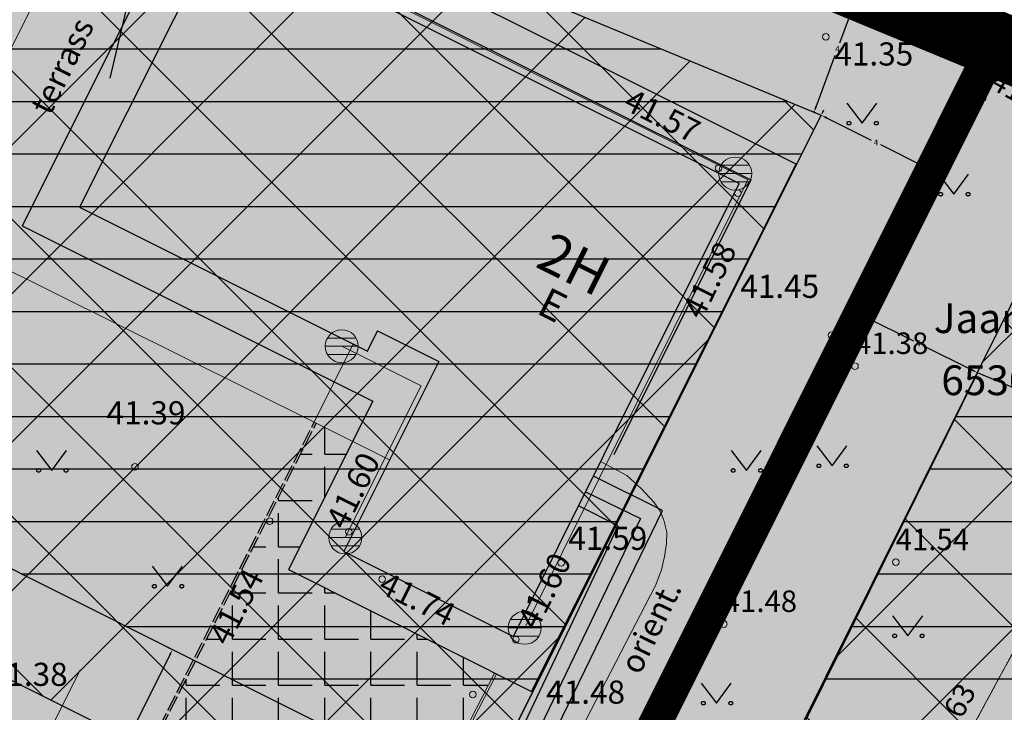
# Model space of a CAD drawing. Units: metres. Extents: x 548398 to 549392, y 6583372 to 6583986.
# Drawn here: x 548805 to 548835, y 6583538 to 6583559 of the extents above; entities that cross this region are included whole.
import ezdxf
from ezdxf import colors
from ezdxf.entities.mleader import LeaderData, LeaderLine
from ezdxf.math import Vec2, Vec3

# ---------------------------------------------------------------- set-up
doc = ezdxf.new("R2010")
doc.units = ezdxf.units.M
doc.header["$LTSCALE"] = 50
for name, pattern in [('AAREKIVI', [0.02001, 0.01, -1e-05, 0.01]), ('ASFBET', [2.5, 1.5, -1]), ('DASHDOT', [25.4, 12.7, -6.35, 0, -6.35]), ('DASHED', [0.75, 0.5, -0.25]), ('HOONEKP', [0.02001, 0.01, -1e-05, 0.01]), ('KATASTRIPIIR', [7, 4, -1, 1, -1])]:
    doc.linetypes.add(name, pattern=pattern)
doc.layers.get('0').update_dxf_attribs({"true_color": 0x000000})
doc.layers.get('Defpoints').update_dxf_attribs({"true_color": 0x000000})
for name, color, linetype, true_color in [('0_mootkett', 7, 'Continuous', 0x000000), ('0_olol_HOONE', 7, 'Continuous', 0xcc6666), ('1_xref', 7, 'Continuous', 0x000000), ('AED', 7, 'FENCELINE2', 0x000000), ('DP_HOONESTUS', 5, 'Continuous', 0x0000ff), ('DP_Kunt', 1, 'Continuous', 0xff0000), ('HALJASTUS', 7, 'Continuous', 0x729900), ('KTRASS', 200, 'Continuous', 0xbf00ff), ('MPKAABEL', 1, 'Continuous', 0xff0000), ('PIIR', 7, 'Continuous', 0x4c0000), ('TEE', 7, 'Continuous', 0x000000), ('VTRASS', 5, 'Continuous', 0x0000ff)]:
    doc.layers.add(name, color=color, linetype=linetype, true_color=true_color)
for name, color, linetype in [('A_PIIR', 18, 'Continuous'), ('DP_Pohihoone hoonestusala', 161, 'Continuous'), ('plan_ala', 214, 'DASHDOT')]:
    doc.layers.add(name, color=color, linetype=linetype)
doc.layers.add('DP_Maakasutus E', color=7, linetype='DASHED', true_color=0xffff7f, transparency=0.5)
doc.layers.add('GTRASS', color=7, linetype='Continuous', lineweight=13, true_color=0x45c8c8)
doc.layers.add('SKKAEV', color=7, linetype='Continuous', lineweight=13, true_color=0x000000)
for name, color, linetype, lineweight in [('HOONE', 5, 'Continuous', 13), ('HOONEDET', 134, 'Continuous', 13), ('KORGUS-EH2000', 8, 'Continuous', 13), ('SKTRASS', 34, 'Continuous', 13)]:
    doc.layers.add(name, color=color, linetype=linetype, lineweight=lineweight)
doc.styles.add('Arial Regular', font='arial.ttf')
doc.linetypes.add('FENCELINE2', pattern='A,6.35,-2.54,[132,ltypeshp.shx,S=2.54,R=0,X=-2.54,Y=0],-2.54,25.4', length=36.83)
doc.dimstyles.new('STANDARD_ACAD', dxfattribs={"dimtxt": 0.18, "dimasz": 0.18, "dimexe": 0.18, "dimexo": 0.0625, "dimgap": 0.09, "dimtad": 0, "dimtih": 1, "dimtoh": 1, "dimdec": 4, "dimzin": 0, "dimdsep": 46, "dimtxsty": 'Standard', "dimcen": 0.09, "dimadec": 0, "dimazin": 0, "dimtfac": 1, "dimtdec": 4, "dimtofl": 0, "dimtmove": 0, "dimatfit": 3, "dimfxl": 1, "dimtolj": 1, "dimtzin": 0, "dimarcsym": 0})

# ---------------------------------------------------------------- blocks, each defined once
blk = doc.blocks.new('MURU 01')
at = {"color": 0, "linetype": 'Continuous', "lineweight": -2}
for p, q in [((-0.927, 1.213), (0, 0)), ((0, 0), (0.891, 1.213))]:
    blk.add_line(p, q, dxfattribs=at)
for points in [[(-0.692, 0), (-0.692, 0.046), (-0.724, 0.078), (-0.802, 0.156), (-0.88, 0.078), (-0.958, 0), (-0.88, -0.078), (-0.802, -0.156), (-0.724, -0.078), (-0.692, -0.046), (-0.692, 0)], [(0.966, 0), (0.966, 0.046), (0.933, 0.078), (0.856, 0.156), (0.778, 0.078), (0.7, 0), (0.778, -0.078), (0.856, -0.156), (0.933, -0.078), (0.966, -0.046), (0.966, 0)]]:
    blk.add_rational_spline(points, [0.853553390593, 0.853553390593, 1, 0.707106781187, 1, 0.707106781187, 1, 0.707106781187, 1, 0.853553390593, 0.853553390593], degree=2, knots=[5.497787, 5.497787, 5.497787, 6.283185, 6.283185, 7.853982, 7.853982, 9.424778, 9.424778, 10.995574, 10.995574, 11.780972, 11.780972, 11.780972], dxfattribs=at)
blk = doc.blocks.new('REKAEV')
at = {"color": 0, "linetype": 'Continuous', "lineweight": -2}
for p, q in [((-1, 0), (1, 0)), ((0.86, 0.5), (-0.86, 0.5)), ((0.86, -0.5), (-0.86, -0.5))]:
    blk.add_line(p, q, dxfattribs=at)
blk.add_circle((0, 0), 1, dxfattribs=at)
blk = doc.blocks.new('_Tugijoonis')
at = {"layer": 'HOONE', "true_color": 0xdd6e8a}
for points in [[(548820.496, 6583538.332), (548828.498, 6583554.276), (548810.533, 6583563.263), (548805.095, 6583552.415), (548815.702, 6583547.117), (548813.15, 6583542.029)], [(548819.954, 6583540), (548826.774, 6583553.697), (548811.116, 6583561.528), (548806.832, 6583552.981), (548815.539, 6583548.629), (548815.843, 6583549.236), (548817.691, 6583548.312), (548814.821, 6583542.57)]]:
    blk.add_hatch(color=243, dxfattribs=at).paths.add_polyline_path(points, flags=0)
at = {"layer": 'TEE'}
h = blk.add_hatch(dxfattribs=at)
h.set_pattern_fill('ANGLE', color=256, scale=0.2, style=0)
h.set_pattern_definition([(0, (0, 0), (0, 1.397), [1.016, -0.381]), (90, (0, 0), (-1.397, 9e-17), [1.016, -0.381])])
h.paths.add_polyline_path([(548819.378, 6583538.894), (548813.15, 6583542.029), (548815.091, 6583545.899), (548813.988, 6583546.448), (548807.117, 6583532.924), (548814.443, 6583529.283), (548819.378, 6583538.894)], flags=0)
at = {"layer": 'AED', "ltscale": 0.03}
for points in [[(548819.055, 6583527.052), (548819.607, 6583528.134), (548824.306, 6583537.54), (548834.52, 6583557.964), (548814.934, 6583566.206)], [(548834.52, 6583557.964), (548872.623, 6583542.245)]]:
    blk.add_lwpolyline(points, dxfattribs=at)
at = {"layer": 'GTRASS'}
blk.add_lwpolyline([(548817.3, 6583528.237), (548817.81, 6583529.09), (548824.244, 6583541.541), (548824.428, 6583542.01), (548824.516, 6583542.414), (548824.575, 6583542.811), (548824.591, 6583543.155), (548824.501, 6583543.52), (548824.383, 6583543.791), (548824.204, 6583544.048), (548823.817, 6583544.467), (548823.383, 6583544.87), (548822.586, 6583545.286)], dxfattribs=at)
at = {"layer": 'HALJASTUS'}
for points in [[(548774.628, 6583582.709), (548834.151, 6583557.646)], [(548819.5, 6583526.825), (548820.053, 6583527.909), (548824.753, 6583537.317), (548835.205, 6583558.218), (548815.128, 6583566.667)]]:
    blk.add_lwpolyline(points, dxfattribs=at)
at = {"layer": 'HOONE', "linetype": 'DASHED'}
blk.add_lwpolyline([(548820.496, 6583538.332), (548828.498, 6583554.276), (548810.533, 6583563.263), (548805.095, 6583552.415), (548815.702, 6583547.117), (548813.15, 6583542.029)], close=True, dxfattribs=at)
at = {"layer": 'HOONE'}
blk.add_lwpolyline([(548819.954, 6583540), (548826.774, 6583553.697), (548811.116, 6583561.528), (548806.832, 6583552.981), (548815.539, 6583548.629), (548815.843, 6583549.236), (548817.691, 6583548.312), (548814.821, 6583542.57)], close=True, dxfattribs=at)
blk.add_lwpolyline([(548819.378, 6583538.894), (548814.443, 6583529.283), (548814.504, 6583529.252), (548819.44, 6583538.863)], dxfattribs=at)
at = {"layer": 'HOONEDET'}
for points in [[(548813.927, 6583546.479), (548802.061, 6583552.377), (548807.505, 6583563.296), (548811.116, 6583561.528)], [(548816.207, 6583545.344), (548813.927, 6583546.479), (548815.105, 6583548.846)], [(548839.637, 6583541.851), (548837.09, 6583543.26), (548833.347, 6583536.37), (548842.466, 6583531.433), (548843.497, 6583533.362)]]:
    blk.add_lwpolyline(points, dxfattribs=at)
at = {"layer": 'KORGUS-EH2000', "linetype": 'Continuous'}
for centre in [(548829.393, 6583558.13), (548834.136, 6583556.276), (548826.152, 6583554.16), (548826.734, 6583553.401), (548829.565, 6583549.111), (548830.277, 6583548.174), (548808.507, 6583545.127), (548812.58, 6583543.486), (548814.972, 6583543.161), (548821.396, 6583542.223), (548831.51, 6583542.243), (548815.98, 6583541.731), (548826.31, 6583540.375), (548820.021, 6583539.903), (548818.722, 6583538.246)]:
    blk.add_circle(centre, 0.1, dxfattribs=at)
at = {"layer": 'KTRASS'}
blk.add_lwpolyline([(548822.133, 6583544.376), (548823.787, 6583543.563), (548816.386, 6583528.152)], dxfattribs=at)
at = {"layer": 'MPKAABEL'}
blk.add_lwpolyline([(548816.736, 6583527.902), (548824.461, 6583543.809), (548822.369, 6583544.85)], dxfattribs=at)
at = {"layer": 'PIIR'}
for points in [[(548826.16, 6583561.37), (548835.45, 6583597.74), (548860.08, 6583595.02), (548874.74, 6583545.49), (548872.57, 6583542.12), (548834.5, 6583557.92)], [(548773.52, 6583580.68), (548800.56, 6583536.3), (548819.08, 6583527.05), (548834.5, 6583557.92), (548826.16, 6583561.37), (548774.22, 6583582.89), (548771.49, 6583584.02)], [(548819.08, 6583527.05), (548818.45, 6583525.79), (548851.24, 6583509.41), (548872.57, 6583542.12), (548834.5, 6583557.92)]]:
    blk.add_lwpolyline(points, close=True, dxfattribs=at)
at = {"layer": 'SKTRASS'}
for points in [[(548811.446, 6583561.574), (548826.655, 6583553.995), (548827.033, 6583553.806), (548820.29, 6583540.262)], [(548814.759, 6583548.773), (548817.156, 6583547.575), (548814.866, 6583542.993)], [(548801.882, 6583529.027), (548806.849, 6583538.99)]]:
    blk.add_lwpolyline(points, dxfattribs=at)
at = {"layer": 'TEE', "linetype": 'ASFBET'}
blk.add_lwpolyline([(548811.116, 6583561.528), (548811.228, 6583561.752), (548827.125, 6583553.801), (548822.986, 6583545.487)], dxfattribs=at)
at = {"layer": 'TEE', "linetype": 'AAREKIVI'}
for points in [[(548807.055, 6583532.955), (548813.927, 6583546.479)], [(548807.117, 6583532.924), (548813.988, 6583546.448)]]:
    blk.add_lwpolyline(points, dxfattribs=at)
at = {"layer": 'VTRASS'}
blk.add_lwpolyline([(548815.946, 6583528.217), (548823.119, 6583543.348), (548821.919, 6583543.945)], dxfattribs=at)
at = {"layer": 'HALJASTUS', "xscale": 0.5, "yscale": 0.5, "zscale": 0.5}
for p in [(548830.495, 6583555.518), (548833.268, 6583553.371), (548829.585, 6583545.158), (548805.995, 6583545.018), (548826.995, 6583545.018), (548809.495, 6583541.518), (548831.878, 6583540.018), (548826.092, 6583537.983)]:
    blk.add_blockref('MURU 01', p, dxfattribs=at)
at = {"layer": 'SKKAEV', "linetype": 'Continuous', "xscale": 0.5, "yscale": 0.5, "zscale": 0.5}
for p in [(548826.655, 6583553.995), (548814.759, 6583548.773), (548814.866, 6583542.993), (548820.29, 6583540.262)]:
    blk.add_blockref('REKAEV', p, dxfattribs=at)
at = {"layer": 'HOONE', "attachment_point": 5, "rotation": 333.532, "style": 'Arial Regular'}
for s, insert, char_height, width in [('2H', (548821.714, 6583551.123), 1.2, 6.31304), ('E', (548821.085, 6583549.918), 0.9, 3.14022)]:
    blk.add_mtext(s, dxfattribs=dict(at, insert=insert, char_height=char_height, width=width))
at = {"layer": 'HOONEDET', "insert": (548806.385, 6583557.208), "char_height": 0.7, "width": 7.24348, "attachment_point": 5, "rotation": 63.911, "style": 'Arial Regular'}
blk.add_mtext('terrass', dxfattribs=at)
at = {"layer": 'KORGUS-EH2000', "char_height": 0.7, "width": 6.80217, "attachment_point": 7, "style": 'Arial Regular'}
for s, insert in [(' 41.35 ', (548829.439, 6583557.042)), (' 41.45 ', (548826.595, 6583550.017)), (' 41.39 ', (548807.433, 6583546.193)), (' 41.59 ', (548821.396, 6583542.398)), (' 41.38 ', (548803.873, 6583538.285)), (' 41.48 ', (548820.726, 6583537.748))]:
    blk.add_mtext(s, dxfattribs=dict(at, insert=insert))
at = {"layer": 'KORGUS-EH2000', "linetype": 'Continuous', "char_height": 0.65, "attachment_point": 7, "style": 'Arial Regular'}
for s, insert, width, rotation in [('41.35', (548834.215, 6583556.418), 5.75109, 331.1089), ('41.63', (548833.092, 6583536.298), 5.73696, 61.7204)]:
    blk.add_mtext(s, dxfattribs=dict(at, insert=insert, width=width, rotation=rotation))
at = {"layer": 'KORGUS-EH2000', "char_height": 0.7, "width": 6.80217, "attachment_point": 7, "style": 'Arial Regular'}
for s, insert, rotation in [(' 41.57 ', (548822.939, 6583555.865), 333.4286), (' 41.58 ', (548825.755, 6583549.267), 63.532), (' 41.60 ', (548814.979, 6583542.9), 63.532), (' 41.60 ', (548820.765, 6583539.864), 63.532), (' 41.54 ', (548811.43, 6583539.392), 62.8187), (' 41.74 ', (548815.532, 6583541.256), 333.4286)]:
    blk.add_mtext(s, dxfattribs=dict(at, insert=insert, rotation=rotation))
at = {"layer": 'KORGUS-EH2000', "linetype": 'Continuous', "char_height": 0.65, "attachment_point": 7, "style": 'Arial Regular'}
for s, insert, width in [('41.38', (548830.277, 6583548.336), 5.74402), ('41.54', (548831.51, 6583542.405), 5.72989), ('41.48', (548826.31, 6583540.537), 5.74402)]:
    blk.add_mtext(s, dxfattribs=dict(at, insert=insert, width=width))
at = {"layer": 'MPKAABEL', "insert": (548824.178, 6583540.247), "char_height": 0.7, "width": 6.57391, "attachment_point": 5, "rotation": 64.0554, "style": 'Arial Regular'}
blk.add_mtext('orient.', dxfattribs=at)
at = {"layer": 'PIIR', "char_height": 0.9, "attachment_point": 5, "style": 'Arial Regular'}
for s, insert, width in [(' Jaanivälja põik 1', (548837.316, 6583549.506), 20.5337), ('65301:001:3642', (548837.316, 6583547.629), 19.64348)]:
    blk.add_mtext(s, dxfattribs=dict(at, insert=insert, width=width))
blk = doc.blocks.new('*D22')
at = {"layer": '0_mootkett', "color": 0, "lineweight": -2, "transparency": 16777216}
for p, q in [((548830.504, 6583559.651), (548830.282, 6583559.733)), ((548830.388, 6583559.502), (548829.81, 6583557.938)), ((548829.098, 6583556.015), (548829.677, 6583557.578)), ((548829.089, 6583555.827), (548828.867, 6583555.909))]:
    blk.add_line(p, q, dxfattribs=at)
at = {"layer": '0_mootkett', "color": 0, "transparency": 16777216}
for points in [[(548830.36, 6583559.512), (548830.416, 6583559.491), (548830.451, 6583559.67)], [(548829.07, 6583556.026), (548829.126, 6583556.005), (548829.036, 6583555.847)]]:
    blk.add_solid(points, dxfattribs=at)
at = {"layer": 'Defpoints', "color": 0, "transparency": 16777216}
for p in [(548830.451, 6583559.67), (548830.563, 6583559.629), (548829.147, 6583555.805)]:
    blk.add_point(p, dxfattribs=at)
at = {"layer": '0_mootkett', "color": 0, "transparency": 16777216, "insert": (548829.743, 6583557.758), "char_height": 0.18, "attachment_point": 5}
blk.add_mtext('\\A1;4', dxfattribs=at)
blk = doc.blocks.new('*D98')
at = {"layer": '0_mootkett', "color": 0, "lineweight": -2, "ltscale": 0.1, "transparency": 16777216}
for p, q in [((548809.583, 6583539.627), (548809.478, 6583539.679)), ((548809.559, 6583539.438), (548808.162, 6583536.649)), ((548806.584, 6583533.501), (548807.981, 6583536.289)), ((548806.448, 6583533.368), (548806.343, 6583533.421))]:
    blk.add_line(p, q, dxfattribs=at)
at = {"layer": '0_mootkett', "color": 0, "ltscale": 0.1, "transparency": 16777216}
for points in [[(548809.532, 6583539.451), (548809.585, 6583539.424), (548809.639, 6583539.599)], [(548806.558, 6583533.514), (548806.611, 6583533.488), (548806.504, 6583533.34)]]:
    blk.add_solid(points, dxfattribs=at)
at = {"layer": 'Defpoints', "color": 0, "ltscale": 0.1, "transparency": 16777216}
for p in [(548809.639, 6583539.599), (548806.504, 6583533.34), (548806.504, 6583533.34)]:
    blk.add_point(p, dxfattribs=at)
at = {"layer": '0_mootkett', "color": 0, "ltscale": 0.1, "transparency": 16777216, "insert": (548808.072, 6583536.469), "char_height": 0.18, "attachment_point": 5}
blk.add_mtext('\\A1;{\\Ftxt|c186;7}', dxfattribs=at)
blk = doc.blocks.new('*D103')
at = {"layer": '0_mootkett', "color": 0, "lineweight": -2, "ltscale": 0.1, "transparency": 16777216}
for p, q in [((548830.377, 6583549.695), (548830.324, 6583549.59)), ((548830.566, 6583549.671), (548832.041, 6583548.937)), ((548833.816, 6583548.055), (548832.341, 6583548.788)), ((548833.95, 6583547.919), (548833.898, 6583547.814))]:
    blk.add_line(p, q, dxfattribs=at)
at = {"layer": '0_mootkett', "color": 0, "ltscale": 0.1, "transparency": 16777216}
for points in [[(548830.579, 6583549.698), (548830.552, 6583549.644), (548830.404, 6583549.751)], [(548833.83, 6583548.082), (548833.803, 6583548.028), (548833.978, 6583547.975)]]:
    blk.add_solid(points, dxfattribs=at)
at = {"layer": 'Defpoints', "color": 0, "ltscale": 0.1, "transparency": 16777216}
for p in [(548830.404, 6583549.751), (548830.404, 6583549.751), (548833.978, 6583547.975)]:
    blk.add_point(p, dxfattribs=at)
at = {"layer": '0_mootkett', "color": 0, "ltscale": 0.1, "transparency": 16777216, "insert": (548832.191, 6583548.863), "char_height": 0.18, "attachment_point": 5}
blk.add_mtext('\\A1;{\\Ftxt|c186;4}', dxfattribs=at)
blk = doc.blocks.new('*D105')
at = {"layer": '0_mootkett', "color": 0, "lineweight": -2, "ltscale": 0.1, "transparency": 16777216}
for p, q in [((548829.286, 6583555.815), (548829.338, 6583555.92)), ((548829.419, 6583555.679), (548830.761, 6583555.009)), ((548832.402, 6583554.189), (548831.061, 6583554.859)), ((548832.591, 6583554.164), (548832.644, 6583554.269))]:
    blk.add_line(p, q, dxfattribs=at)
at = {"layer": '0_mootkett', "color": 0, "ltscale": 0.1, "transparency": 16777216}
for points in [[(548829.432, 6583555.706), (548829.405, 6583555.652), (548829.258, 6583555.759)], [(548832.416, 6583554.216), (548832.389, 6583554.162), (548832.563, 6583554.108)]]:
    blk.add_solid(points, dxfattribs=at)
at = {"layer": 'Defpoints', "color": 0, "ltscale": 0.1, "transparency": 16777216}
for p in [(548829.258, 6583555.759), (548832.563, 6583554.108), (548832.563, 6583554.108)]:
    blk.add_point(p, dxfattribs=at)
at = {"layer": '0_mootkett', "color": 0, "ltscale": 0.1, "transparency": 16777216, "insert": (548830.911, 6583554.934), "char_height": 0.18, "attachment_point": 5}
blk.add_mtext('\\A1;{\\Ftxt|c186;4}', dxfattribs=at)

msp = doc.modelspace()

# ---------------------------------------------------------------- hatches: boundary and pattern name
at = {"layer": 'DP_HOONESTUS'}
h = msp.add_hatch(dxfattribs=at)
h.set_pattern_fill('ANSI37', color=256, style=0)
h.paths.add_polyline_path([(548736.67743, 6583545.99449), (548742.01698, 6583550.53618), (548750.65593, 6583558.03581), (548772.43799, 6583574.63514), (548772.46915, 6583574.72402), (548795.99298, 6583536.10838), (548793.41243, 6583530.94247), (548784.90339, 6583535.21255), (548767.0165, 6583530.76786)])
h.paths.add_polyline_path([(548781.27966, 6583575.63839), (548829.25777, 6583555.75947), (548817.52216, 6583532.29387), (548803.37746, 6583539.36363)])
h.paths.add_polyline_path([(548836.39212, 6583552.81925), (548866.57689, 6583540.27844), (548849.83693, 6583514.58411), (548823.82078, 6583527.59575)])
at = {"layer": 'DP_Maakasutus E'}
for points in [[(548771.49, 6583584.02), (548834.478, 6583557.946), (548819.11, 6583527.029), (548800.56, 6583536.3)], [(548834.478, 6583557.946), (548872.55481, 6583542.1263), (548851.24266, 6583509.40875), (548818.459, 6583525.805), (548819.10824, 6583527.02546)]]:
    msp.add_hatch(color=256, dxfattribs=at).paths.add_polyline_path(points)
at = {"layer": 'DP_Pohihoone hoonestusala'}
h = msp.add_hatch(dxfattribs=at)
h.set_pattern_fill('LINE', color=256, scale=0.5, style=0)
h.paths.add_polyline_path([(548781.30441, 6583575.62813), (548829.25777, 6583555.75947), (548818.85755, 6583534.98038), (548800.42099, 6583544.21684)])
h = msp.add_hatch(dxfattribs=at)
h.set_pattern_fill('LINE', color=256, scale=0.5, style=0)
h.paths.add_polyline_path([(548836.38792, 6583530.34822), (548833.94972, 6583525.41819), (548851.53205, 6583517.0906), (548863.57875, 6583535.67656), (548833.97867, 6583547.97445), (548827.44804, 6583534.76953)])

# ---------------------------------------------------------------- linework, layer by layer
at = {"layer": '0_olol_HOONE', "linetype": 'Continuous', "flags": 128}
for points in [[(548820.49572, 6583538.33185), (548828.49844, 6583554.27553), (548810.53262, 6583563.26331), (548805.09461, 6583552.41549), (548815.70169, 6583547.11687), (548813.15041, 6583542.02884)], [(548819.9544, 6583539.99997), (548826.77373, 6583553.69657), (548811.11619, 6583561.52752), (548806.83231, 6583552.9813), (548815.53921, 6583548.62943), (548815.84263, 6583549.23641), (548817.69119, 6583548.31247), (548814.82073, 6583542.57035)]]:
    msp.add_lwpolyline(points, close=True, dxfattribs=at)
at = {"layer": 'A_PIIR', "linetype": 'KATASTRIPIIR', "const_width": 1}
for points in [[(548773.52, 6583580.68), (548800.56, 6583536.3), (548819.08, 6583527.05), (548834.5, 6583557.92), (548826.16, 6583561.37), (548774.22, 6583582.89), (548771.49, 6583584.02), (548773.52, 6583580.68)], [(548819.08, 6583527.05), (548818.45, 6583525.79), (548851.24, 6583509.41), (548872.57, 6583542.12), (548834.5, 6583557.92), (548819.08, 6583527.05)]]:
    msp.add_lwpolyline(points, dxfattribs=at)
at = {"layer": 'AED', "ltscale": 0.003}
for points in [[(548819.05489, 6583527.05212), (548819.607, 6583528.134), (548824.306, 6583537.54), (548834.51953, 6583557.96377), (548814.934, 6583566.206)], [(548834.51953, 6583557.96377), (548872.62318, 6583542.24466)]]:
    msp.add_lwpolyline(points, dxfattribs=at)
at = {"layer": 'DP_HOONESTUS'}
for points in [[(548781.27966, 6583575.63839), (548829.25777, 6583555.75947), (548817.52216, 6583532.29387), (548803.37746, 6583539.36363)], [(548836.39212, 6583552.81925), (548866.57689, 6583540.27844), (548849.83693, 6583514.58411), (548823.82078, 6583527.59575)]]:
    msp.add_lwpolyline(points, close=True, dxfattribs=at)
at = {"layer": 'DP_Kunt', "const_width": 0.3}
msp.add_lwpolyline([(548771.49, 6583584.02), (548834.478, 6583557.946), (548819.11, 6583527.029), (548800.56, 6583536.3), (548771.49, 6583584.02)], dxfattribs=at)
msp.add_lwpolyline([(548834.478, 6583557.946), (548872.55481, 6583542.1263), (548851.24266, 6583509.40875), (548818.459, 6583525.805), (548819.10824, 6583527.02546)], close=True, dxfattribs=at)
at = {"layer": 'DP_Pohihoone hoonestusala'}
for points in [[(548781.30441, 6583575.62813), (548829.25777, 6583555.75947), (548818.85755, 6583534.98038), (548800.42099, 6583544.21684)], [(548836.38792, 6583530.34822), (548833.94972, 6583525.41819), (548851.53205, 6583517.0906), (548863.57875, 6583535.67656), (548833.97867, 6583547.97445), (548827.44804, 6583534.76953)]]:
    msp.add_lwpolyline(points, close=True, dxfattribs=at)
at = {"layer": 'HOONEDET', "linetype": 'HOONEKP'}
msp.add_lwpolyline([(548839.503, 6583541.924), (548837.09, 6583543.26), (548833.347, 6583536.37), (548842.466, 6583531.433), (548843.49664, 6583533.36152)], dxfattribs=at)
at = {"layer": 'plan_ala', "ltscale": 0.005, "const_width": 2, "flags": 128}
msp.add_lwpolyline([(548766.54491, 6583526.52903), (548730.14, 6583544.8), (548730.14, 6583544.8), (548731.58, 6583546.91), (548739.41, 6583553.57), (548748.13, 6583561.14), (548769.06, 6583577.09), (548771.49, 6583584.02), (548826.16, 6583561.37), (548834.5, 6583557.92), (548872.57, 6583542.12), (548851.24, 6583509.41), (548845.41, 6583500.46), (548784.27375, 6583530.93444)], close=True, dxfattribs=at)

# ---------------------------------------------------------------- block references
at = {"layer": '1_xref'}
msp.add_blockref('_Tugijoonis', (0, 0), dxfattribs=at)

# ---------------------------------------------------------------- dimensions: what is measured, and where the dimension line sits
at = {"layer": '0_mootkett'}
dim = msp.add_aligned_dim(p1=(548829.14733, 6583555.80522), p2=(548830.56254, 6583559.62901), distance=0.11912, dimstyle='STANDARD_ACAD', override={"dimdec": 0, "dimtmove": 2}, dxfattribs=at)
dim.commit()
dim.dimension.update_dxf_attribs({"geometry": '*D22', "text_midpoint": (548829.74322, 6583557.75846)})
at = {"layer": '0_mootkett', "ltscale": 0.1}
for p1, p2, distance, text, picture, middle in [((548829.25777, 6583555.75947), (548832.56337, 6583554.10828), 0, '{\\Ftxt|c186;4}', '*D105', (548830.91057, 6583554.93387)), ((548833.97768, 6583547.97486), (548830.40449, 6583549.751), 0.00003, '{\\Ftxt|c186;4}', '*D103', (548832.19107, 6583548.86291)), ((548809.63927, 6583539.59861), (548806.50384, 6583533.34009), 0, '{\\Ftxt|c186;7}', '*D98', (548808.07156, 6583536.46935))]:
    dim = msp.add_aligned_dim(p1=p1, p2=p2, distance=distance, text=text, dimstyle='STANDARD_ACAD', override={"dimtmove": 2}, dxfattribs=at)
    dim.commit()
    dim.dimension.update_dxf_attribs({"geometry": picture, "text_midpoint": middle})

# ---------------------------------------------------------------- leaders
at = {"layer": '0_mootkett'}
ml = msp.add_multileader_mtext('Standard', dxfattribs=at)
ml.set_content('', color=256)
ml.set_leader_properties()
ml.build(insert=Vec2(0, 0))
ml.multileader.update_dxf_attribs({"has_dogleg": 0})
ctx = ml.context
ctx.base_point, ctx.char_height, ctx.landing_gap_size, ctx.plane_origin = Vec3(548823.28576, 6583584.53617), 0.18, 0.09, Vec3(548806.83231, 6583552.9813)
notes = []
notes.append((ctx, [(0, (1, 1, 0), (548815.28576, 6583584.53617), (1, 0), 8, [(0, [(548806.83231, 6583552.9813), (548814.28576, 6583584.53617)], 0, [])])]))
ctx.mtext.insert, ctx.mtext.flow_direction = Vec3(548823.37576, 6583584.62617), 5
for ctx, leaders in notes:
    for number, flags, end, landing, length, lines in leaders:
        leader = LeaderData()
        leader.index, (leader.has_last_leader_line, leader.has_dogleg_vector, leader.attachment_direction) = number, flags
        leader.last_leader_point, leader.dogleg_vector, leader.dogleg_length = Vec3(end), Vec3(landing), length
        for number, points, colour, breaks in lines:
            line = LeaderLine()
            line.index, line.vertices, line.color, line.breaks = number, Vec3.list(points), colors.encode_raw_color(colour), breaks
            leader.lines.append(line)
        ctx.leaders.append(leader)

doc.saveas('drawing.dxf')
